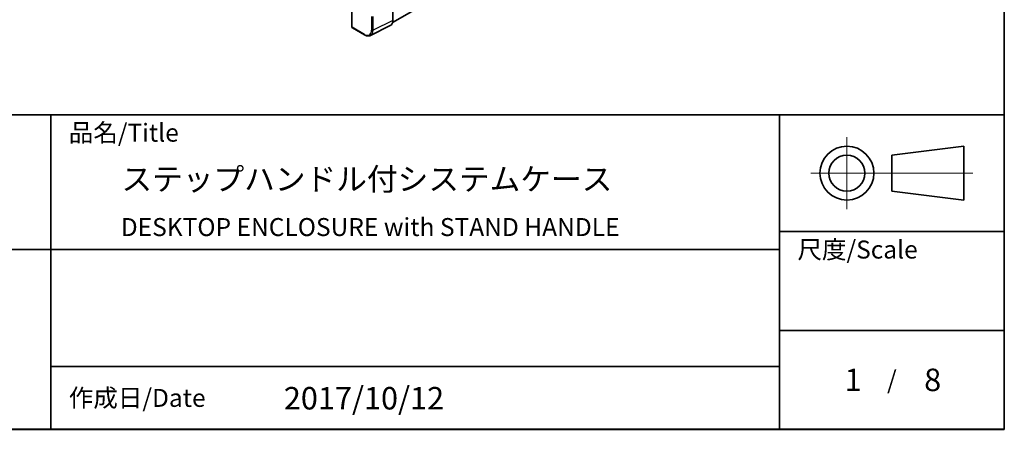
# Model space of a CAD drawing. Units: millimetres. Extents: x 0 to 8672, y 0 to 1686.
# Drawn here: x 1689 to 2346, y 0 to 273 of the extents above; entities that cross this region are included whole.
import ezdxf
from ezdxf.enums import TextEntityAlignment as Align

# ---------------------------------------------------------------- set-up
doc = ezdxf.new("R2010")
doc.units = ezdxf.units.MM
doc.header["$LTSCALE"] = 6
doc.linetypes.add('CHAIN', pattern=[0.3543, 0.2362, -0.0295, 0.0591, -0.0295])
for name, color, linetype, lineweight in [('Border (ISO)', 7, 'Continuous', 35), ('Title (ISO)', 7, 'Continuous', 35), ('Visible (ISO)', 7, 'Continuous', 35), ('Visible Narrow (ISO)', 7, 'Continuous', 25)]:
    doc.layers.add(name, color=color, linetype=linetype, lineweight=lineweight)
doc.styles.add('Note Text (TK)', font='txt')
doc.styles.add('文字スタイル67', font='arial.ttf')

# ---------------------------------------------------------------- blocks, each defined once
blk = doc.blocks.new('図面枠 tk図枠')
at = {"layer": 'Border (ISO)'}
for p in [(405.5, 289), (14.5, 8)]:
    blk.add_line(p, (405.5, 8), dxfattribs=at)
blk = doc.blocks.new('表題欄 tk表題欄')
at = {"layer": 'Title (ISO)'}
for p, q in [((74.71, 244.05), (255.71, 244.05)), ((149.71, 244.05), (149.71, 209.05)), ((230.71, 244.05), (230.71, 209.05)), ((255.71, 244.05), (255.71, 209.05)), ((243.21, 239.55), (251.21, 240.55)), ((251.21, 234.55), (251.21, 240.55)), ((243.21, 239.55), (243.21, 235.55)), ((243.21, 235.55), (251.21, 234.55)), ((230.71, 231.05), (255.71, 231.05)), ((74.71, 229.05), (230.71, 229.05)), ((230.71, 220.05), (255.71, 220.05)), ((149.71, 216.05), (230.71, 216.05)), ((255.71, 209.05), (74.71, 209.05))]:
    blk.add_line(p, q, dxfattribs=at)
at = {"layer": 'Title (ISO)', "color": 4, "linetype": 'CHAIN', "lineweight": 18, "ltscale": 8.88956}
blk.add_line((238.21, 241.55), (238.21, 233.55), dxfattribs=at)
at = {"layer": 'Title (ISO)', "color": 4, "linetype": 'CHAIN', "lineweight": 18, "ltscale": 20.001633}
blk.add_line((252.21, 237.55), (234.21, 237.55), dxfattribs=at)
at = {"layer": 'Title (ISO)'}
for radius in [3, 2]:
    blk.add_circle((238.21, 237.55), radius, dxfattribs=at)
at = {"layer": 'Title (ISO)', "color": 1, "char_height": 2, "attachment_point": 4, "line_spacing_factor": 1.5, "style": 'Note Text (TK)'}
for s, insert in [('\\fＭＳ Ｐゴシック|b0|i0;\\H2.0000;品名/Title', (151.71, 242.05)), ('\\fＭＳ Ｐゴシック|b0|i0;\\H2.0000;尺度/Scale', (232.71, 229.05)), ('\\fＭＳ Ｐゴシック|b0|i0;\\H2.0000;作成日/Date', (151.71, 212.55))]:
    blk.add_mtext(s, dxfattribs=dict(at, insert=insert))
at = {"layer": 'Title (ISO)', "color": 7, "insert": (243.21, 214.55), "char_height": 2, "attachment_point": 5, "line_spacing_factor": 1.5, "style": 'Note Text (TK)'}
blk.add_mtext('\\fＭＳ Ｐゴシック|b0|i0;\\H2.0000;/', dxfattribs=at)
at = {"layer": 'Title (ISO)', "color": 7}
for tag, p, height, style in [('<品名>_001', (157.57, 235.64), 2.5, 'Note Text (TK)'), ('<Title>_001', (157.49, 230.55), 2, '文字スタイル67'), ('<ページ_No.>_001', (237.95, 213.3), 2.5, 'Note Text (TK)'), ('<総ページ数>_001', (246.8, 213.3), 2.5, 'Note Text (TK)'), ('作成日_001', (175.62, 211.28), 2.5, 'Note Text (TK)')]:
    blk.add_attdef(tag, p, '', height=height, dxfattribs=dict(at, style=style))
at = {"layer": 'Title (ISO)', "color": 7, "style": 'Note Text (TK)'}
for tag, p in [('<尺度>', (243.21, 223.55)), ('<承認>', (87.21, 217.05))]:
    blk.add_attdef(tag, text='', height=2.5, dxfattribs=at).set_placement(p, align=Align.MIDDLE_CENTER)

msp = doc.modelspace()

# ---------------------------------------------------------------- linework, layer by layer
at = {"layer": 'Visible (ISO)'}
for p, q in [((1937.9769, 271.4826), (2071.1933, 348.3951)), ((1910.8005, 268.6124), (1910.8005, 283.201)), ((1938.1526, 282.9082), (1938.1526, 272.9446)), ((1936.4676, 269.4412), (1923.2682, 262.849)), ((1919.3045, 263.2696), (1911.1755, 267.9628))]:
    msp.add_line(p, q, dxfattribs=at)
msp.add_arc((1911.5505, 268.6124), 0.75, 180, 240, dxfattribs=at)
msp.add_ellipse((1932.8461, 276.0158), major_axis=(3.7546, -6.5031), ratio=0.5766475, start_param=6.24832118, end_param=7.06797448, dxfattribs=at)
msp.add_open_spline([(1923.2682, 262.849), (1923.0356, 262.7329), (1922.7877, 262.6471), (1922.2748, 262.5378), (1922.0099, 262.5141), (1921.4733, 262.5244), (1921.2015, 262.5584), (1920.657, 262.6782), (1920.3842, 262.764), (1919.8414, 262.9827), (1919.5714, 263.1155), (1919.3045, 263.2696)], degree=3, knots=[0.03486413, 0.03486413, 0.03486413, 0.03486413, 0.184849139, 0.184849139, 0.334834148, 0.334834148, 0.484819157, 0.484819157, 0.634804167, 0.634804167, 0.784789176, 0.784789176, 0.784789176, 0.784789176], dxfattribs=at)
at = {"layer": 'Visible Narrow (ISO)'}
for p, q in [((1911.0202, 268.3062), (1911.0202, 282.8948)), ((1923.9192, 275.4476), (1923.9192, 266.3669)), ((1924.961, 266.3564), (1924.961, 275.4371)), ((1938.1526, 272.9446), (1924.961, 266.3564)), ((1919.1491, 263.6129), (1911.0202, 268.3062))]:
    msp.add_line(p, q, dxfattribs=at)
for centre, major_axis, ratio, start_param, end_param in [((1911.5505, 268.6124), (-0.75, 0), 0.57735027, 0, 0.78539816), ((1911.5505, 268.6124), (-0.375, -0.6495), 0.57735027, 5.49778714, 6.28318531), ((1919.1433, 269.131), (3.3791, -5.8528), 0.5766475, 5.49839613, 7.06797448), ((1919.6795, 263.9191), (-0.375, -0.6495), 0.57735027, 5.49778714, 6.28318531), ((1919.6737, 269.4372), (3.7144, -6.5241), 0.57677384, 6.25179868, 7.07145199), ((1924.4495, 266.6731), (0.75, 0), 0.57735027, 3.92699082, 5.46288056)]:
    msp.add_ellipse(centre, major_axis=major_axis, ratio=ratio, start_param=start_param, end_param=end_param, dxfattribs=at)

# ---------------------------------------------------------------- block references
at = {"xscale": 6, "yscale": 6, "zscale": 6}
msp.add_blockref('図面枠 tk図枠', (-87, -48), dxfattribs=at)
ref = msp.add_blockref('表題欄 tk表題欄', (811.7471, -1254.3164), dxfattribs=dict(xscale=6, yscale=6, zscale=6))
ref.add_attrib('<品名>_001', 'ステップハンドル付システムケース', (1757.1477, 159.5199), dxfattribs={"layer": 'Title (ISO)', "color": 7, "height": 15, "style": 'Note Text (TK)'})
ref.add_attrib('作成日_001', '2017/10/12', (1865.4545, 13.2443), dxfattribs={"layer": 'Title (ISO)', "color": 7, "height": 15, "style": 'Note Text (TK)'})
ref.add_attrib('<Title>_001', 'DESKTOP ENCLOSURE with STAND HANDLE', (1756.7067, 128.9959), dxfattribs={"layer": 'Title (ISO)', "color": 7, "height": 12, "style": '文字スタイル67'})
ref.add_attrib('<ページ_No.>_001', '1', (2239.4403, 25.5), dxfattribs={"layer": 'Title (ISO)', "color": 7, "height": 15, "style": 'Note Text (TK)'})
ref.add_attrib('<総ページ数>_001', '8', (2292.5455, 25.5), dxfattribs={"layer": 'Title (ISO)', "color": 7, "height": 15, "style": 'Note Text (TK)'})

doc.saveas('drawing.dxf')
